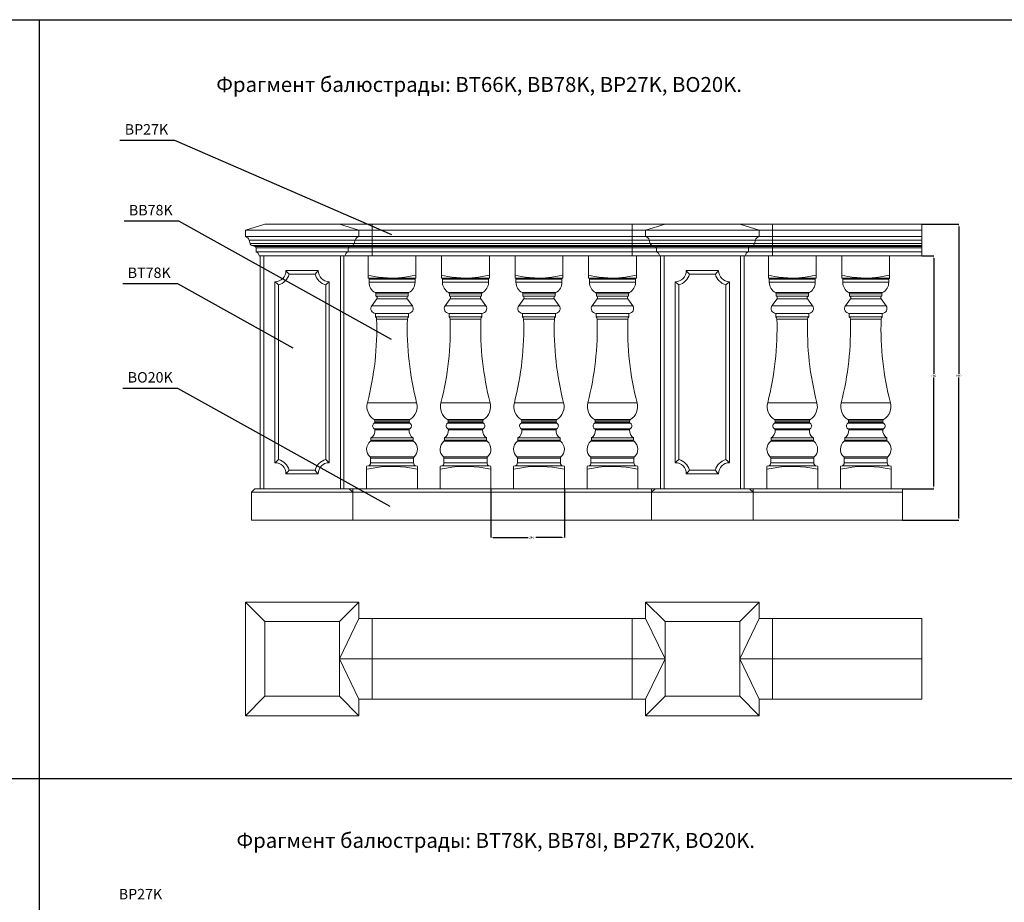
# Model space of a CAD drawing. Units: millimetres. Extents: x -3880 to 16460, y -5810 to 8800.
# Drawn here: x 8854 to 12151, y 5845 to 8800 of the extents above; entities that cross this region are included whole.
import ezdxf

# ---------------------------------------------------------------- set-up
doc = ezdxf.new("R2010")
doc.units = ezdxf.units.MM
doc.header["$PDSIZE"] = -1
doc.styles.add('SLDTEXTSTYLE0', font='TXT', dxfattribs={"width": 0.663})
doc.dimstyles.new('SLDDIMSTYLE0', dxfattribs={"dimtxt": 8.071859, "dimasz": 8.071859, "dimexe": 0, "dimexo": 0.0625, "dimgap": 2.017965, "dimtad": 0, "dimtih": 1, "dimtoh": 1, "dimdec": 0, "dimzin": 0, "dimdsep": 46, "dimtxsty": 'Standard', "dimsah": 1, "dimcen": 0.09, "dimadec": 0, "dimazin": 0, "dimtfac": 1, "dimtdec": 0, "dimtofl": 0, "dimtmove": 0, "dimatfit": 3, "dimfxl": 0, "dimtolj": 1, "dimtzin": 0, "dimarcsym": 0})
doc.dimstyles.new('SLDDIMSTYLE1', dxfattribs={"dimtxt": 8.071859, "dimasz": 8.071859, "dimexe": 0, "dimexo": 0.0625, "dimgap": 2.017965, "dimtad": 1, "dimtoh": 1, "dimzin": 12, "dimdsep": 46, "dimtxsty": 'SLDTEXTSTYLE0', "dimsah": 1, "dimcen": 0.09, "dimadec": 0, "dimazin": 0, "dimtfac": 1, "dimtofl": 0, "dimtmove": 0, "dimatfit": 3, "dimfxl": 0, "dimtolj": 1, "dimtzin": 12, "dimarcsym": 0})

# ---------------------------------------------------------------- blocks, each defined once
blk = doc.blocks.new('*D380')
at = {"color": 0, "linetype": 'Continuous', "lineweight": -2}
for p, q in [((11875.1, 8010), (11915, 8010)), ((11915, 8001.9), (11915, 7614.1)), ((11915, 7238), (11915, 7602)), ((11810.1, 7230), (11915, 7230))]:
    blk.add_line(p, q, dxfattribs=at)
at = {"color": 0, "linetype": 'Continuous'}
for points in [[(11913.7, 8001.9), (11916.3, 8001.9), (11915, 8010)], [(11913.7, 7238), (11916.3, 7238), (11915, 7230)]]:
    blk.add_solid(points, dxfattribs=at)
at = {"layer": 'Defpoints', "color": 0, "linetype": 'Continuous'}
for p in [(11875, 8010), (11915, 8010), (11810, 7230)]:
    blk.add_point(p, dxfattribs=at)
at = {"color": 0, "linetype": 'Continuous', "lineweight": 0, "insert": (11904.9, 7612.1), "char_height": 8.07, "attachment_point": 1}
blk.add_mtext('\\A1;780', dxfattribs=at)
blk = doc.blocks.new('*D381')
at = {"color": 0, "linetype": 'Continuous', "lineweight": -2}
for p, q in [((11875.1, 8115), (11999, 8115)), ((11999, 8106.9), (11999, 7614.1)), ((11999, 7133), (11999, 7602)), ((11810.1, 7125), (11999, 7125))]:
    blk.add_line(p, q, dxfattribs=at)
at = {"color": 0, "linetype": 'Continuous'}
for points in [[(11997.7, 8106.9), (12000.3, 8106.9), (11999, 8115)], [(11997.7, 7133), (12000.3, 7133), (11999, 7125)]]:
    blk.add_solid(points, dxfattribs=at)
at = {"layer": 'Defpoints', "color": 0, "linetype": 'Continuous'}
for p in [(11875, 8115), (11999, 8115), (11810, 7125)]:
    blk.add_point(p, dxfattribs=at)
at = {"color": 0, "linetype": 'Continuous', "lineweight": 0, "insert": (11988.9, 7612.1), "char_height": 8.07, "attachment_point": 1}
blk.add_mtext('\\A1;990', dxfattribs=at)
blk = doc.blocks.new('*D382')
at = {"color": 0, "linetype": 'Continuous', "lineweight": -2}
for p, q in [((10432, 7229.9), (10432, 7067)), ((10678, 7229.9), (10678, 7067)), ((10440.1, 7067), (10557.1, 7067)), ((10669.9, 7067), (10582.7, 7067))]:
    blk.add_line(p, q, dxfattribs=at)
at = {"color": 0, "linetype": 'Continuous'}
for points in [[(10440.1, 7068.3), (10440.1, 7065.6), (10432, 7067)], [(10669.9, 7068.3), (10669.9, 7065.6), (10678, 7067)]]:
    blk.add_solid(points, dxfattribs=at)
at = {"layer": 'Defpoints', "color": 0, "linetype": 'Continuous'}
for p in [(10432, 7230), (10678, 7230), (10678, 7067)]:
    blk.add_point(p, dxfattribs=at)
at = {"color": 0, "linetype": 'Continuous', "lineweight": 0, "insert": (10559.1, 7071), "char_height": 8.07, "attachment_point": 1}
blk.add_mtext('\\A1;246', dxfattribs=at)

msp = doc.modelspace()

# ---------------------------------------------------------------- linework, layer by layer
for p, q in [((1520, 8800), (8920, 8800)), ((8920, 8800), (8920, -5790)), ((8920, 8800), (16460, 8800)), ((9373.866, 8395.577), (9190, 8395.577)), ((9387.732, 8125.255), (9203.866, 8125.255)), ((9383.866, 7915.577), (9200, 7915.577)), ((9383.866, 7565.577), (9200, 7565.577)), ((1520, 6260), (16460, 6260))]:
    msp.add_line(p, q)
at = {"color": 7, "linetype": 'Continuous', "lineweight": 15}
for p, q in [((9675, 8114.969), (9610, 8094.969)), ((9675, 8114.969), (9925, 8114.969)), ((9990, 8094.969), (9925, 8114.969)), ((9925, 8114.969), (10035, 8114.969)), ((10035, 8114.969), (10035, 8094.969)), ((10905, 8114.969), (10035, 8114.969)), ((10035, 8094.969), (10035, 8114.969)), ((10905, 8114.969), (10905, 8094.969)), ((11015, 8114.969), (10905, 8114.969)), ((10905, 8094.969), (10905, 8114.969)), ((10950, 8094.969), (11015, 8114.969)), ((11015, 8114.969), (11265, 8114.969)), ((11330, 8094.969), (11265, 8114.969)), ((11265, 8114.969), (11375, 8114.969)), ((11375, 8114.969), (11375, 8094.969)), ((11875, 8114.969), (11375, 8114.969)), ((11375, 8094.969), (11375, 8114.969)), ((11875, 8114.969), (11875, 8094.969)), ((9610, 8094.969), (9990, 8094.969)), ((9610, 8094.969), (9610, 8073.969)), ((9990, 8094.969), (9990, 8073.969)), ((9990, 8094.969), (10035, 8094.969)), ((10905, 8094.969), (10035, 8094.969)), ((10035, 8094.969), (10035, 8073.969)), ((10035, 8094.969), (10035, 8073.969)), ((10905, 8094.969), (10905, 8073.969)), ((10950, 8094.969), (10905, 8094.969)), ((10905, 8094.969), (10905, 8073.969)), ((10950, 8094.969), (11330, 8094.969)), ((10950, 8094.969), (10950, 8073.969)), ((11330, 8094.969), (11330, 8073.969)), ((11330, 8094.969), (11375, 8094.969)), ((11875, 8094.969), (11375, 8094.969)), ((11375, 8094.969), (11375, 8073.969)), ((11375, 8094.969), (11375, 8073.969)), ((11875, 8094.969), (11875, 8073.969)), ((9990, 8073.969), (9610, 8073.969)), ((9977.734, 8062.413), (9622.266, 8062.413)), ((9622.266, 8062.413), (9625.643, 8050.634)), ((9974.357, 8050.634), (9625.643, 8050.634)), ((9967.95, 8043.918), (9632.05, 8043.918)), ((9632.05, 8043.918), (9642.943, 8040.231)), ((9957.057, 8040.231), (9967.95, 8043.918)), ((9967.95, 8043.918), (10035, 8043.918)), ((9974.357, 8050.634), (9977.734, 8062.413)), ((9974.357, 8050.634), (10035, 8050.634)), ((9977.734, 8062.413), (10035, 8062.413)), ((9990, 8073.969), (10035, 8073.969)), ((10905, 8073.969), (10035, 8073.969)), ((10035, 8073.969), (10035, 8062.413)), ((10035, 8073.969), (10035, 8062.413)), ((10905, 8062.413), (10035, 8062.413)), ((10035, 8062.413), (10035, 8050.634)), ((10035, 8062.413), (10035, 8050.634)), ((10905, 8050.634), (10035, 8050.634)), ((10035, 8050.634), (10035, 8043.918)), ((10035, 8050.634), (10035, 8043.918)), ((10905, 8043.918), (10035, 8043.918)), ((10035, 8043.918), (10035, 8040.231)), ((10035, 8043.918), (10035, 8040.231)), ((10905, 8073.969), (10905, 8062.413)), ((10905, 8073.969), (10905, 8062.413)), ((10950, 8073.969), (10905, 8073.969)), ((10905, 8062.413), (10905, 8050.634)), ((10962.266, 8062.413), (10905, 8062.413)), ((10905, 8062.413), (10905, 8050.634)), ((10905, 8050.634), (10905, 8043.918)), ((10965.643, 8050.634), (10905, 8050.634)), ((10905, 8050.634), (10905, 8043.918)), ((10905, 8043.918), (10905, 8040.231)), ((10972.05, 8043.918), (10905, 8043.918)), ((10905, 8043.918), (10905, 8040.231)), ((11330, 8073.969), (10950, 8073.969)), ((11317.734, 8062.413), (10962.266, 8062.413)), ((10965.643, 8050.634), (10962.266, 8062.413)), ((11314.357, 8050.634), (10965.643, 8050.634)), ((11307.95, 8043.918), (10972.05, 8043.918)), ((10982.943, 8040.231), (10972.05, 8043.918)), ((11297.057, 8040.231), (11307.95, 8043.918)), ((11307.95, 8043.918), (11375, 8043.918)), ((11314.357, 8050.634), (11317.734, 8062.413)), ((11314.357, 8050.634), (11375, 8050.634)), ((11317.734, 8062.413), (11375, 8062.413)), ((11330, 8073.969), (11375, 8073.969)), ((11875, 8073.969), (11375, 8073.969)), ((11375, 8073.969), (11375, 8062.413)), ((11375, 8073.969), (11375, 8062.413)), ((11875, 8062.413), (11375, 8062.413)), ((11375, 8062.413), (11375, 8050.634)), ((11375, 8062.413), (11375, 8050.634)), ((11875, 8050.634), (11375, 8050.634)), ((11375, 8050.634), (11375, 8043.918)), ((11375, 8050.634), (11375, 8043.918)), ((11875, 8043.918), (11375, 8043.918)), ((11375, 8043.918), (11375, 8040.231)), ((11375, 8043.918), (11375, 8040.231)), ((11875, 8073.969), (11875, 8062.413)), ((11875, 8062.413), (11875, 8050.634)), ((11875, 8050.634), (11875, 8043.918)), ((11875, 8043.918), (11875, 8040.231)), ((9957.057, 8040.231), (9642.943, 8040.231)), ((9954, 8035.969), (9646, 8035.969)), ((9646, 8035.969), (9646, 8022.969)), ((9954, 8022.969), (9646, 8022.969)), ((9954, 8022.969), (9954, 8035.969)), ((9954, 8035.969), (10035, 8035.969)), ((9954, 8022.969), (10035, 8022.969)), ((9957.057, 8040.231), (10035, 8040.231)), ((10905, 8040.231), (10035, 8040.231)), ((10035, 8040.231), (10035, 8035.969)), ((10035, 8040.231), (10035, 8035.969)), ((10905, 8035.969), (10035, 8035.969)), ((10035, 8035.969), (10035, 8022.969)), ((10035, 8035.969), (10035, 8022.969)), ((10905, 8022.969), (10035, 8022.969)), ((10035, 8022.969), (10035, 8009.969)), ((10035, 8022.969), (10035, 8009.969)), ((10905, 8040.231), (10905, 8035.969)), ((10982.943, 8040.231), (10905, 8040.231)), ((10905, 8040.231), (10905, 8035.969)), ((10905, 8035.969), (10905, 8022.969)), ((10986, 8035.969), (10905, 8035.969)), ((10905, 8035.969), (10905, 8022.969)), ((10905, 8022.969), (10905, 8009.969)), ((10986, 8022.969), (10905, 8022.969)), ((10905, 8022.969), (10905, 8009.969)), ((11297.057, 8040.231), (10982.943, 8040.231)), ((11294, 8035.969), (10986, 8035.969)), ((10986, 8022.969), (10986, 8035.969)), ((11294, 8022.969), (10986, 8022.969)), ((11294, 8022.969), (11294, 8035.969)), ((11294, 8035.969), (11375, 8035.969)), ((11294, 8022.969), (11375, 8022.969)), ((11297.057, 8040.231), (11375, 8040.231)), ((11875, 8040.231), (11375, 8040.231)), ((11375, 8040.231), (11375, 8035.969)), ((11375, 8040.231), (11375, 8035.969)), ((11875, 8035.969), (11375, 8035.969)), ((11375, 8035.969), (11375, 8022.969)), ((11375, 8035.969), (11375, 8022.969)), ((11875, 8022.969), (11375, 8022.969)), ((11375, 8022.969), (11375, 8009.969)), ((11375, 8022.969), (11375, 8009.969)), ((11875, 8040.231), (11875, 8035.969)), ((11875, 8035.969), (11875, 8022.969)), ((11875, 8022.969), (11875, 8009.969)), ((9944, 8009.969), (9656, 8009.969)), ((9660, 7229.969), (9660, 8009.969)), ((9672, 8009.969), (9672, 7229.969)), ((9928, 7229.969), (9928, 8009.969)), ((9940, 8009.969), (9940, 7229.969)), ((9944, 8009.969), (10035, 8009.969)), ((10021, 7944.47), (10021, 8009.969)), ((10905, 8009.969), (10035, 8009.969)), ((10181, 7944.47), (10181, 8009.969)), ((10267, 7944.47), (10267, 8009.969)), ((10427, 7944.47), (10427, 8009.969)), ((10513, 7944.47), (10513, 8009.969)), ((10673, 7944.47), (10673, 8009.969)), ((10759, 7944.47), (10759, 8009.969)), ((10996, 8009.969), (10905, 8009.969)), ((10919, 7944.47), (10919, 8009.969)), ((11284, 8009.969), (10996, 8009.969)), ((11000, 7229.969), (11000, 8009.969)), ((11012, 8009.969), (11012, 7229.969)), ((11268, 7229.969), (11268, 8009.969)), ((11280, 8009.969), (11280, 7229.969)), ((11284, 8009.969), (11375, 8009.969)), ((11361, 7944.47), (11361, 8009.969)), ((11875, 8009.969), (11375, 8009.969)), ((11521, 7944.47), (11521, 8009.969)), ((11607, 7944.47), (11607, 8009.969)), ((11767, 7944.47), (11767, 8009.969)), ((9854, 7959.969), (9746, 7959.969)), ((9843.492, 7947.969), (9756.508, 7947.969)), ((10021, 7934.969), (10021, 7944.47)), ((10181, 7944.47), (10181, 7934.969)), ((10267, 7934.969), (10267, 7944.47)), ((10427, 7944.47), (10427, 7934.969)), ((10513, 7934.969), (10513, 7944.47)), ((10673, 7944.47), (10673, 7934.969)), ((10759, 7934.969), (10759, 7944.47)), ((10919, 7944.47), (10919, 7934.969)), ((11194, 7959.969), (11086, 7959.969)), ((11183.492, 7947.969), (11096.508, 7947.969)), ((11361, 7934.969), (11361, 7944.47)), ((11521, 7944.47), (11521, 7934.969)), ((11607, 7934.969), (11607, 7944.47)), ((11767, 7944.47), (11767, 7934.969)), ((9709, 7922.969), (9709, 7316.969)), ((9721, 7912.461), (9721, 7327.476)), ((9879, 7327.476), (9879, 7912.461)), ((9891, 7316.969), (9891, 7922.969)), ((10101, 7934.969), (10021, 7934.969)), ((10024, 7930.987), (10024, 7921.176)), ((10178, 7930.987), (10024, 7930.987)), ((10178, 7921.176), (10024, 7921.176)), ((10181, 7934.969), (10101, 7934.969)), ((10178, 7921.176), (10178, 7930.987)), ((10347, 7934.969), (10267, 7934.969)), ((10270, 7930.987), (10270, 7921.176)), ((10424, 7930.987), (10270, 7930.987)), ((10424, 7921.176), (10270, 7921.176)), ((10427, 7934.969), (10347, 7934.969)), ((10424, 7921.176), (10424, 7930.987)), ((10593, 7934.969), (10513, 7934.969)), ((10516, 7930.987), (10516, 7921.176)), ((10670, 7930.987), (10516, 7930.987)), ((10670, 7921.176), (10516, 7921.176)), ((10673, 7934.969), (10593, 7934.969)), ((10670, 7921.176), (10670, 7930.987)), ((10839, 7934.969), (10759, 7934.969)), ((10762, 7930.987), (10762, 7921.176)), ((10916, 7930.987), (10762, 7930.987)), ((10916, 7921.176), (10762, 7921.176)), ((10919, 7934.969), (10839, 7934.969)), ((10916, 7921.176), (10916, 7930.987)), ((11049, 7922.969), (11049, 7316.969)), ((11061, 7912.461), (11061, 7327.476)), ((11219, 7327.476), (11219, 7912.461)), ((11231, 7316.969), (11231, 7922.969)), ((11441, 7934.969), (11361, 7934.969)), ((11364, 7930.987), (11364, 7921.176)), ((11518, 7930.987), (11364, 7930.987)), ((11518, 7921.176), (11364, 7921.176)), ((11521, 7934.969), (11441, 7934.969)), ((11518, 7921.176), (11518, 7930.987)), ((11687, 7934.969), (11607, 7934.969)), ((11610, 7930.987), (11610, 7921.176)), ((11764, 7930.987), (11610, 7930.987)), ((11764, 7921.176), (11610, 7921.176)), ((11767, 7934.969), (11687, 7934.969)), ((11764, 7921.176), (11764, 7930.987)), ((10157.556, 7886.282), (10044.444, 7886.282)), ((10047, 7881.921), (10047, 7874.969)), ((10155, 7881.921), (10047, 7881.921)), ((10155, 7874.969), (10155, 7881.921)), ((10403.556, 7886.282), (10290.444, 7886.282)), ((10293, 7881.921), (10293, 7874.969)), ((10401, 7881.921), (10293, 7881.921)), ((10401, 7874.969), (10401, 7881.921)), ((10649.556, 7886.282), (10536.444, 7886.282)), ((10539, 7881.921), (10539, 7874.969)), ((10647, 7881.921), (10539, 7881.921)), ((10647, 7874.969), (10647, 7881.921)), ((10895.556, 7886.282), (10782.444, 7886.282)), ((10785, 7881.921), (10785, 7874.969)), ((10893, 7881.921), (10785, 7881.921)), ((10893, 7874.969), (10893, 7881.921)), ((11497.556, 7886.282), (11384.444, 7886.282)), ((11387, 7881.921), (11387, 7874.969)), ((11495, 7881.921), (11387, 7881.921)), ((11495, 7874.969), (11495, 7881.921)), ((11743.556, 7886.282), (11630.444, 7886.282)), ((11633, 7881.921), (11633, 7874.969)), ((11741, 7881.921), (11633, 7881.921)), ((11741, 7874.969), (11741, 7881.921)), ((10049.875, 7865.814), (10033, 7842.296)), ((10155, 7874.969), (10047, 7874.969)), ((10152.125, 7865.814), (10049.875, 7865.814)), ((10169, 7842.296), (10152.125, 7865.814)), ((10295.875, 7865.814), (10279, 7842.296)), ((10401, 7874.969), (10293, 7874.969)), ((10398.125, 7865.814), (10295.875, 7865.814)), ((10415, 7842.296), (10398.125, 7865.814)), ((10541.875, 7865.814), (10525, 7842.296)), ((10647, 7874.969), (10539, 7874.969)), ((10644.125, 7865.814), (10541.875, 7865.814)), ((10661, 7842.296), (10644.125, 7865.814)), ((10787.875, 7865.814), (10771, 7842.296)), ((10893, 7874.969), (10785, 7874.969)), ((10890.125, 7865.814), (10787.875, 7865.814)), ((10907, 7842.296), (10890.125, 7865.814)), ((11389.875, 7865.814), (11373, 7842.296)), ((11495, 7874.969), (11387, 7874.969)), ((11492.125, 7865.814), (11389.875, 7865.814)), ((11509, 7842.296), (11492.125, 7865.814)), ((11635.875, 7865.814), (11619, 7842.296)), ((11741, 7874.969), (11633, 7874.969)), ((11738.125, 7865.814), (11635.875, 7865.814)), ((11755, 7842.296), (11738.125, 7865.814)), ((10169, 7842.296), (10033, 7842.296)), ((10046, 7816.969), (10046, 7804.969)), ((10156, 7816.969), (10046, 7816.969)), ((10156, 7804.969), (10156, 7816.969)), ((10415, 7842.296), (10279, 7842.296)), ((10292, 7816.969), (10292, 7804.969)), ((10402, 7816.969), (10292, 7816.969)), ((10402, 7804.969), (10402, 7816.969)), ((10661, 7842.296), (10525, 7842.296)), ((10538, 7816.969), (10538, 7804.969)), ((10648, 7816.969), (10538, 7816.969)), ((10648, 7804.969), (10648, 7816.969)), ((10907, 7842.296), (10771, 7842.296)), ((10784, 7816.969), (10784, 7804.969)), ((10894, 7816.969), (10784, 7816.969)), ((10894, 7804.969), (10894, 7816.969)), ((11509, 7842.296), (11373, 7842.296)), ((11386, 7816.969), (11386, 7804.969)), ((11496, 7816.969), (11386, 7816.969)), ((11496, 7804.969), (11496, 7816.969)), ((11755, 7842.296), (11619, 7842.296)), ((11632, 7816.969), (11632, 7804.969)), ((11742, 7816.969), (11632, 7816.969)), ((11742, 7804.969), (11742, 7816.969)), ((10156, 7804.969), (10046, 7804.969)), ((10152.505, 7797.692), (10049.495, 7797.692)), ((10402, 7804.969), (10292, 7804.969)), ((10398.505, 7797.692), (10295.495, 7797.692)), ((10648, 7804.969), (10538, 7804.969)), ((10644.505, 7797.692), (10541.495, 7797.692)), ((10894, 7804.969), (10784, 7804.969)), ((10890.505, 7797.692), (10787.495, 7797.692)), ((11496, 7804.969), (11386, 7804.969)), ((11492.505, 7797.692), (11389.495, 7797.692)), ((11742, 7804.969), (11632, 7804.969)), ((11738.505, 7797.692), (11635.495, 7797.692)), ((10183.375, 7517.798), (10018.625, 7517.798)), ((10429.375, 7517.798), (10264.625, 7517.798)), ((10675.375, 7517.798), (10510.625, 7517.798)), ((10921.375, 7517.798), (10756.625, 7517.798)), ((11523.375, 7517.798), (11358.625, 7517.798)), ((11769.375, 7517.798), (11604.625, 7517.798)), ((10160.847, 7461.353), (10041.153, 7461.353)), ((10043.5, 7457.115), (10043.5, 7453.197)), ((10158.5, 7457.115), (10043.5, 7457.115)), ((10158.5, 7453.197), (10043.5, 7453.197)), ((10158.5, 7453.197), (10158.5, 7457.115)), ((10406.847, 7461.353), (10287.153, 7461.353)), ((10289.5, 7457.115), (10289.5, 7453.197)), ((10404.5, 7457.115), (10289.5, 7457.115)), ((10404.5, 7453.197), (10289.5, 7453.197)), ((10404.5, 7453.197), (10404.5, 7457.115)), ((10652.847, 7461.353), (10533.153, 7461.353)), ((10535.5, 7457.115), (10535.5, 7453.197)), ((10650.5, 7457.115), (10535.5, 7457.115)), ((10650.5, 7453.197), (10535.5, 7453.197)), ((10650.5, 7453.197), (10650.5, 7457.115)), ((10898.847, 7461.353), (10779.153, 7461.353)), ((10781.5, 7457.115), (10781.5, 7453.197)), ((10896.5, 7457.115), (10781.5, 7457.115)), ((10896.5, 7453.197), (10781.5, 7453.197)), ((10896.5, 7453.197), (10896.5, 7457.115)), ((11500.847, 7461.353), (11381.153, 7461.353)), ((11383.5, 7457.115), (11383.5, 7453.197)), ((11498.5, 7457.115), (11383.5, 7457.115)), ((11498.5, 7453.197), (11383.5, 7453.197)), ((11498.5, 7453.197), (11498.5, 7457.115)), ((11746.847, 7461.353), (11627.153, 7461.353)), ((11629.5, 7457.115), (11629.5, 7453.197)), ((11744.5, 7457.115), (11629.5, 7457.115)), ((11744.5, 7453.197), (11629.5, 7453.197)), ((11744.5, 7453.197), (11744.5, 7457.115)), ((10160.932, 7448.907), (10041.068, 7448.907)), ((10160.682, 7430.885), (10041.318, 7430.885)), ((10158.139, 7426.836), (10043.861, 7426.836)), ((10406.932, 7448.907), (10287.068, 7448.907)), ((10406.682, 7430.885), (10287.318, 7430.885)), ((10404.139, 7426.836), (10289.861, 7426.836)), ((10652.932, 7448.907), (10533.068, 7448.907)), ((10652.682, 7430.885), (10533.318, 7430.885)), ((10650.139, 7426.836), (10535.861, 7426.836)), ((10898.932, 7448.907), (10779.068, 7448.907)), ((10898.682, 7430.885), (10779.318, 7430.885)), ((10896.139, 7426.836), (10781.861, 7426.836)), ((11500.932, 7448.907), (11381.068, 7448.907)), ((11500.682, 7430.885), (11381.318, 7430.885)), ((11498.139, 7426.836), (11383.861, 7426.836)), ((11746.932, 7448.907), (11627.068, 7448.907)), ((11746.682, 7430.885), (11627.318, 7430.885)), ((11744.139, 7426.836), (11629.861, 7426.836)), ((10173.34, 7388.568), (10028.66, 7388.568)), ((10030.5, 7399.969), (10030.5, 7392.443)), ((10171.5, 7399.969), (10030.5, 7399.969)), ((10171.5, 7392.443), (10030.5, 7392.443)), ((10171.5, 7392.443), (10171.5, 7399.969)), ((10419.34, 7388.568), (10274.66, 7388.568)), ((10276.5, 7399.969), (10276.5, 7392.443)), ((10417.5, 7399.969), (10276.5, 7399.969)), ((10417.5, 7392.443), (10276.5, 7392.443)), ((10417.5, 7392.443), (10417.5, 7399.969)), ((10665.34, 7388.568), (10520.66, 7388.568)), ((10522.5, 7399.969), (10522.5, 7392.443)), ((10663.5, 7399.969), (10522.5, 7399.969)), ((10663.5, 7392.443), (10522.5, 7392.443)), ((10663.5, 7392.443), (10663.5, 7399.969)), ((10911.34, 7388.568), (10766.66, 7388.568)), ((10768.5, 7399.969), (10768.5, 7392.443)), ((10909.5, 7399.969), (10768.5, 7399.969)), ((10909.5, 7392.443), (10768.5, 7392.443)), ((10909.5, 7392.443), (10909.5, 7399.969)), ((11513.34, 7388.568), (11368.66, 7388.568)), ((11370.5, 7399.969), (11370.5, 7392.443)), ((11511.5, 7399.969), (11370.5, 7399.969)), ((11511.5, 7392.443), (11370.5, 7392.443)), ((11511.5, 7392.443), (11511.5, 7399.969)), ((11759.34, 7388.568), (11614.66, 7388.568)), ((11616.5, 7399.969), (11616.5, 7392.443)), ((11757.5, 7399.969), (11616.5, 7399.969)), ((11757.5, 7392.443), (11616.5, 7392.443)), ((11757.5, 7392.443), (11757.5, 7399.969)), ((10174.649, 7336.366), (10027.351, 7336.366)), ((10029, 7332.655), (10029, 7316.232)), ((10173, 7332.655), (10029, 7332.655)), ((10173, 7316.232), (10173, 7332.655)), ((10420.649, 7336.366), (10273.351, 7336.366)), ((10275, 7332.655), (10275, 7316.232)), ((10419, 7332.655), (10275, 7332.655)), ((10419, 7316.232), (10419, 7332.655)), ((10666.649, 7336.366), (10519.351, 7336.366)), ((10521, 7332.655), (10521, 7316.232)), ((10665, 7332.655), (10521, 7332.655)), ((10665, 7316.232), (10665, 7332.655)), ((10912.649, 7336.366), (10765.351, 7336.366)), ((10767, 7332.655), (10767, 7316.232)), ((10911, 7332.655), (10767, 7332.655)), ((10911, 7316.232), (10911, 7332.655)), ((11514.649, 7336.366), (11367.351, 7336.366)), ((11369, 7332.655), (11369, 7316.232)), ((11513, 7332.655), (11369, 7332.655)), ((11513, 7316.232), (11513, 7332.655)), ((11760.649, 7336.366), (11613.351, 7336.366)), ((11615, 7332.655), (11615, 7316.232)), ((11759, 7332.655), (11615, 7332.655)), ((11759, 7316.232), (11759, 7332.655)), ((9756.508, 7291.969), (9843.492, 7291.969)), ((10021.756, 7306.619), (10016, 7304.969)), ((10016, 7294.873), (10016, 7304.813)), ((10016, 7294.873), (10016, 7229.969)), ((10180.244, 7306.619), (10021.756, 7306.619)), ((10173, 7316.232), (10029, 7316.232)), ((10186, 7304.969), (10180.244, 7306.619)), ((10186, 7294.873), (10186, 7304.853)), ((10186, 7294.873), (10186, 7229.969)), ((10267.756, 7306.619), (10262, 7304.969)), ((10262, 7294.873), (10262, 7304.813)), ((10262, 7294.873), (10262, 7229.969)), ((10426.244, 7306.619), (10267.756, 7306.619)), ((10419, 7316.232), (10275, 7316.232)), ((10432, 7304.969), (10426.244, 7306.619)), ((10432, 7294.873), (10432, 7304.853)), ((10432, 7294.873), (10432, 7229.969)), ((10513.756, 7306.619), (10508, 7304.969)), ((10508, 7294.873), (10508, 7304.813)), ((10508, 7294.873), (10508, 7229.969)), ((10672.244, 7306.619), (10513.756, 7306.619)), ((10665, 7316.232), (10521, 7316.232)), ((10678, 7304.969), (10672.244, 7306.619)), ((10678, 7294.873), (10678, 7304.853)), ((10678, 7294.873), (10678, 7229.969)), ((10759.756, 7306.619), (10754, 7304.969)), ((10754, 7294.873), (10754, 7304.813)), ((10754, 7294.873), (10754, 7229.969)), ((10918.244, 7306.619), (10759.756, 7306.619)), ((10911, 7316.232), (10767, 7316.232)), ((10924, 7304.969), (10918.244, 7306.619)), ((10924, 7294.873), (10924, 7304.853)), ((10924, 7294.873), (10924, 7229.969)), ((11096.508, 7291.969), (11183.492, 7291.969)), ((11361.756, 7306.619), (11356, 7304.969)), ((11356, 7294.873), (11356, 7304.813)), ((11356, 7294.873), (11356, 7229.969)), ((11520.244, 7306.619), (11361.756, 7306.619)), ((11513, 7316.232), (11369, 7316.232)), ((11526, 7304.969), (11520.244, 7306.619)), ((11526, 7294.873), (11526, 7304.853)), ((11526, 7294.873), (11526, 7229.969)), ((11607.756, 7306.619), (11602, 7304.969)), ((11602, 7294.873), (11602, 7304.813)), ((11602, 7294.873), (11602, 7229.969)), ((11766.244, 7306.619), (11607.756, 7306.619)), ((11759, 7316.232), (11615, 7316.232)), ((11772, 7304.969), (11766.244, 7306.619)), ((11772, 7294.873), (11772, 7304.853)), ((11772, 7294.873), (11772, 7229.969)), ((9746, 7279.969), (9854, 7279.969)), ((11086, 7279.969), (11194, 7279.969)), ((9630, 7217.969), (9642, 7229.969)), ((9958, 7229.969), (9642, 7229.969)), ((9958, 7229.969), (9970, 7217.969)), ((9958, 7229.969), (9970, 7229.969)), ((10970, 7229.969), (9970, 7229.969)), ((9970, 7229.969), (9970, 7217.969)), ((9970, 7229.969), (9970, 7217.969)), ((10982, 7229.969), (10970, 7217.969)), ((10982, 7229.969), (10970, 7229.969)), ((10970, 7229.969), (10970, 7217.969)), ((10970, 7229.969), (10970, 7217.969)), ((11298, 7229.969), (10982, 7229.969)), ((11298, 7229.969), (11310, 7217.969)), ((11298, 7229.969), (11310, 7229.969)), ((11810, 7229.969), (11310, 7229.969)), ((11310, 7229.969), (11310, 7217.969)), ((11310, 7229.969), (11310, 7217.969)), ((11810, 7229.969), (11810, 7217.969)), ((9970, 7217.969), (9630, 7217.969)), ((9630, 7217.969), (9630, 7124.969)), ((10970, 7217.969), (9970, 7217.969)), ((9970, 7217.969), (9970, 7124.969)), ((10970, 7217.969), (10970, 7124.969)), ((11310, 7217.969), (10970, 7217.969)), ((11810, 7217.969), (11310, 7217.969)), ((11310, 7217.969), (11310, 7124.969)), ((11810, 7217.969), (11810, 7124.969)), ((9630, 7124.969), (9970, 7124.969)), ((10970, 7124.969), (9970, 7124.969)), ((10970, 7124.969), (11310, 7124.969)), ((11810, 7124.969), (11310, 7124.969)), ((9990, 6850), (9610, 6850)), ((9610, 6850), (9675, 6785)), ((9610, 6850), (9610, 6470)), ((9925, 6785), (9990, 6850)), ((9990, 6795), (9990, 6850)), ((11015, 6785), (10950, 6850)), ((11330, 6850), (10950, 6850)), ((10950, 6795), (10950, 6850)), ((11265, 6785), (11330, 6850)), ((11330, 6795), (11330, 6850)), ((9925, 6660), (9990, 6795)), ((9990, 6795), (10035, 6795)), ((10905, 6795), (10035, 6795)), ((10035, 6795), (10035, 6660)), ((10035, 6660), (10035, 6795)), ((10905, 6795), (10905, 6660)), ((10950, 6795), (10905, 6795)), ((10905, 6660), (10905, 6795)), ((11015, 6660), (10950, 6795)), ((11265, 6660), (11330, 6795)), ((11330, 6795), (11375, 6795)), ((11375, 6795), (11375, 6660)), ((11875, 6795), (11375, 6795)), ((11375, 6660), (11375, 6795)), ((11875, 6795), (11875, 6660)), ((9925, 6785), (9675, 6785)), ((9675, 6785), (9675, 6535)), ((9925, 6660), (9925, 6785)), ((11265, 6785), (11015, 6785)), ((11015, 6660), (11015, 6785)), ((11265, 6660), (11265, 6785)), ((9925, 6660), (10035, 6660)), ((9925, 6535), (9925, 6660)), ((9990, 6525), (9925, 6660)), ((10905, 6660), (10035, 6660)), ((10035, 6660), (10035, 6525)), ((10035, 6525), (10035, 6660)), ((10905, 6660), (10905, 6525)), ((11015, 6660), (10905, 6660)), ((10905, 6525), (10905, 6660)), ((10950, 6525), (11015, 6660)), ((11015, 6535), (11015, 6660)), ((11265, 6535), (11265, 6660)), ((11265, 6660), (11375, 6660)), ((11330, 6525), (11265, 6660)), ((11875, 6660), (11375, 6660)), ((11375, 6660), (11375, 6525)), ((11375, 6525), (11375, 6660)), ((11875, 6660), (11875, 6525)), ((9675, 6535), (9610, 6470)), ((9675, 6535), (9925, 6535)), ((9990, 6470), (9925, 6535)), ((10950, 6470), (11015, 6535)), ((11015, 6535), (11265, 6535)), ((11330, 6470), (11265, 6535)), ((9990, 6470), (9990, 6525)), ((9990, 6525), (10035, 6525)), ((10905, 6525), (10035, 6525)), ((10950, 6525), (10905, 6525)), ((10950, 6470), (10950, 6525)), ((11330, 6525), (11375, 6525)), ((11330, 6470), (11330, 6525)), ((11875, 6525), (11375, 6525)), ((9610, 6470), (9990, 6470)), ((10950, 6470), (11330, 6470))]:
    msp.add_line(p, q, dxfattribs=at)
at = {"color": 7, "linetype": 'Continuous', "lineweight": 15, "flags": 128}
for points in [[(9756.508, 7947.969), (9751.497, 7954.063), (9746, 7959.969)], [(9843.492, 7947.969), (9848.503, 7954.063), (9854, 7959.969)], [(10021, 7944.47), (10041.164, 7940.675), (10055.978, 7938.351), (10070.862, 7936.542), (10085.912, 7935.376), (10101, 7934.969)], [(10101, 7934.969), (10111.779, 7935.177), (10122.543, 7935.786), (10133.331, 7936.771), (10144.086, 7938.084), (10162.583, 7940.978), (10181, 7944.47)], [(10267, 7944.47), (10287.164, 7940.675), (10301.978, 7938.351), (10316.862, 7936.542), (10331.912, 7935.376), (10347, 7934.969)], [(10347, 7934.969), (10357.779, 7935.177), (10368.543, 7935.786), (10379.331, 7936.771), (10390.086, 7938.084), (10408.583, 7940.978), (10427, 7944.47)], [(10513, 7944.47), (10533.164, 7940.675), (10547.978, 7938.351), (10562.862, 7936.542), (10577.912, 7935.376), (10593, 7934.969)], [(10593, 7934.969), (10603.779, 7935.177), (10614.543, 7935.786), (10625.331, 7936.771), (10636.086, 7938.084), (10654.583, 7940.978), (10673, 7944.47)], [(10759, 7944.47), (10779.164, 7940.675), (10793.978, 7938.351), (10808.862, 7936.542), (10823.912, 7935.376), (10839, 7934.969)], [(10839, 7934.969), (10849.779, 7935.177), (10860.543, 7935.786), (10871.331, 7936.771), (10882.086, 7938.084), (10900.583, 7940.978), (10919, 7944.47)], [(11096.508, 7947.969), (11091.497, 7954.063), (11086, 7959.969)], [(11183.492, 7947.969), (11188.503, 7954.063), (11194, 7959.969)], [(11361, 7944.47), (11381.164, 7940.675), (11395.978, 7938.351), (11410.862, 7936.542), (11425.912, 7935.376), (11441, 7934.969)], [(11441, 7934.969), (11451.779, 7935.177), (11462.543, 7935.786), (11473.331, 7936.771), (11484.086, 7938.084), (11502.583, 7940.978), (11521, 7944.47)], [(11607, 7944.47), (11627.164, 7940.675), (11641.978, 7938.351), (11656.862, 7936.542), (11671.912, 7935.376), (11687, 7934.969)], [(11687, 7934.969), (11697.779, 7935.177), (11708.543, 7935.786), (11719.331, 7936.771), (11730.086, 7938.084), (11748.583, 7940.978), (11767, 7944.47)], [(9721, 7912.461), (9714.905, 7917.472), (9709, 7922.969)], [(9879, 7912.461), (9885.095, 7917.472), (9891, 7922.969)], [(11061, 7912.461), (11054.905, 7917.472), (11049, 7922.969)], [(11219, 7912.461), (11225.095, 7917.472), (11231, 7922.969)], [(9721, 7327.476), (9714.905, 7322.466), (9709, 7316.969)], [(9879, 7327.476), (9885.095, 7322.466), (9891, 7316.969)], [(11061, 7327.476), (11054.905, 7322.466), (11049, 7316.969)], [(11219, 7327.476), (11225.095, 7322.466), (11231, 7316.969)], [(9756.508, 7291.969), (9751.497, 7285.874), (9746, 7279.969)], [(9843.492, 7291.969), (9848.503, 7285.874), (9854, 7279.969)], [(10186, 7294.873), (10166.453, 7298.58), (10146.778, 7301.658), (10128.825, 7303.679), (10110.782, 7304.788), (10092.723, 7304.853), (10074.21, 7303.78), (10055.764, 7301.728), (10037.425, 7298.905), (10016, 7294.873)], [(10432, 7294.873), (10412.453, 7298.58), (10392.778, 7301.658), (10374.825, 7303.679), (10356.782, 7304.788), (10338.723, 7304.853), (10320.21, 7303.78), (10301.764, 7301.728), (10283.425, 7298.905), (10262, 7294.873)], [(10678, 7294.873), (10658.453, 7298.58), (10638.778, 7301.658), (10620.825, 7303.679), (10602.782, 7304.788), (10584.723, 7304.853), (10566.21, 7303.78), (10547.764, 7301.728), (10529.425, 7298.905), (10508, 7294.873)], [(10924, 7294.873), (10904.453, 7298.58), (10884.778, 7301.658), (10866.825, 7303.679), (10848.782, 7304.788), (10830.723, 7304.853), (10812.21, 7303.78), (10793.764, 7301.728), (10775.425, 7298.905), (10754, 7294.873)], [(11096.508, 7291.969), (11091.497, 7285.874), (11086, 7279.969)], [(11183.492, 7291.969), (11188.503, 7285.874), (11194, 7279.969)], [(11526, 7294.873), (11506.453, 7298.58), (11486.778, 7301.658), (11468.825, 7303.679), (11450.782, 7304.788), (11432.723, 7304.853), (11414.21, 7303.78), (11395.764, 7301.728), (11377.425, 7298.905), (11356, 7294.873)], [(11772, 7294.873), (11752.453, 7298.58), (11732.778, 7301.658), (11714.825, 7303.679), (11696.782, 7304.788), (11678.723, 7304.853), (11660.21, 7303.78), (11641.764, 7301.728), (11623.425, 7298.905), (11602, 7294.873)]]:
    msp.add_lwpolyline(points, dxfattribs=at)
at = {"color": 7, "linetype": 'Continuous', "lineweight": 15}
for centre, radius, start, end in [((9606.405, 8057.865), 16.5, 16, 77.415171), ((9635.256, 8053.39), 10, 196, 251.3), ((9964.744, 8053.39), 10, 288.7, 344), ((9993.595, 8057.865), 16.5, 102.584829, 164), ((10946.405, 8057.865), 16.5, 16, 77.415171), ((10975.256, 8053.39), 10, 196, 251.3), ((11304.744, 8053.39), 10, 288.7, 344), ((11333.595, 8057.865), 16.5, 102.584829, 164), ((9641.5, 8035.969), 4.5, 0, 71.3), ((9641.045, 8008.811), 15, 4.427179, 70.710005), ((9958.955, 8008.811), 15, 109.289995, 175.572821), ((9958.5, 8035.969), 4.5, 108.7, 180), ((10981.5, 8035.969), 4.5, 0, 71.3), ((10981.045, 8008.811), 15, 4.427179, 70.710005), ((11298.955, 8008.811), 15, 109.289995, 175.572821), ((11298.5, 8035.969), 4.5, 108.7, 180), ((9709, 7959.969), 37, 270, 0), ((9709, 7959.969), 49, 284.175804, 345.824196), ((9891, 7959.969), 49, 194.175804, 255.824196), ((9891, 7959.969), 37, 180, 270), ((11049, 7959.969), 37, 270, 0), ((11049, 7959.969), 49, 284.175804, 345.824196), ((11231, 7959.969), 49, 194.175804, 255.824196), ((11231, 7959.969), 37, 180, 270), ((10019.858, 7930.987), 4.142, 0, 74), ((10064, 7921.176), 40, 180, 240.732422), ((10138, 7921.176), 40, 299.267578, 0), ((10182.142, 7930.987), 4.142, 106, 180), ((10265.858, 7930.987), 4.142, 0, 74), ((10310, 7921.176), 40, 180, 240.732422), ((10384, 7921.176), 40, 299.267578, 0), ((10428.142, 7930.987), 4.142, 106, 180), ((10511.858, 7930.987), 4.142, 0, 74), ((10556, 7921.176), 40, 180, 240.732422), ((10630, 7921.176), 40, 299.267578, 0), ((10674.142, 7930.987), 4.142, 106, 180), ((10757.858, 7930.987), 4.142, 0, 74), ((10802, 7921.176), 40, 180, 240.732422), ((10876, 7921.176), 40, 299.267578, 0), ((10920.142, 7930.987), 4.142, 106, 180), ((11359.858, 7930.987), 4.142, 0, 74), ((11404, 7921.176), 40, 180, 240.732422), ((11478, 7921.176), 40, 299.267578, 0), ((11522.142, 7930.987), 4.142, 106, 180), ((11605.858, 7930.987), 4.142, 0, 74), ((11650, 7921.176), 40, 180, 240.732422), ((11724, 7921.176), 40, 299.267578, 0), ((11768.142, 7930.987), 4.142, 106, 180), ((10042, 7881.921), 5, 0, 60.732422), ((10160, 7881.921), 5, 119.267578, 180), ((10288, 7881.921), 5, 0, 60.732422), ((10406, 7881.921), 5, 119.267578, 180), ((10534, 7881.921), 5, 0, 60.732422), ((10652, 7881.921), 5, 119.267578, 180), ((10780, 7881.921), 5, 0, 60.732422), ((10898, 7881.921), 5, 119.267578, 180), ((11382, 7881.921), 5, 0, 60.732422), ((11500, 7881.921), 5, 119.267578, 180), ((11628, 7881.921), 5, 0, 60.732422), ((11746, 7881.921), 5, 119.267578, 180), ((10045, 7869.312), 6, 324.339217, 70.528779), ((10157, 7869.312), 6, 109.471221, 215.660783), ((10291, 7869.312), 6, 324.339217, 70.528779), ((10403, 7869.312), 6, 109.471221, 215.660783), ((10537, 7869.312), 6, 324.339217, 70.528779), ((10649, 7869.312), 6, 109.471221, 215.660783), ((10783, 7869.312), 6, 324.339217, 70.528779), ((10895, 7869.312), 6, 109.471221, 215.660783), ((11385, 7869.312), 6, 324.339217, 70.528779), ((11497, 7869.312), 6, 109.471221, 215.660783), ((11631, 7869.312), 6, 324.339217, 70.528779), ((11743, 7869.312), 6, 109.471221, 215.660783), ((10046, 7832.969), 16, 144.339217, 270), ((10156, 7832.969), 16, 270, 35.660783), ((10292, 7832.969), 16, 144.339217, 270), ((10402, 7832.969), 16, 270, 35.660783), ((10538, 7832.969), 16, 144.339217, 270), ((10648, 7832.969), 16, 270, 35.660783), ((10784, 7832.969), 16, 144.339217, 270), ((10894, 7832.969), 16, 270, 35.660783), ((11386, 7832.969), 16, 144.339217, 270), ((11496, 7832.969), 16, 270, 35.660783), ((11632, 7832.969), 16, 144.339217, 270), ((11742, 7832.969), 16, 270, 35.660783), ((9056.139, 7765.601), 993.874, 345.562137, 1.850346), ((10039.5, 7797.369), 10, 1.850346, 49.458398), ((11145.861, 7765.601), 993.874, 178.149654, 194.437863), ((10162.5, 7797.369), 10, 130.541602, 178.149654), ((9302.139, 7765.601), 993.874, 345.562137, 1.850346), ((10285.5, 7797.369), 10, 1.850346, 49.458398), ((11391.861, 7765.601), 993.874, 178.149654, 194.437863), ((10408.5, 7797.369), 10, 130.541602, 178.149654), ((9548.139, 7765.601), 993.874, 345.562137, 1.850346), ((10531.5, 7797.369), 10, 1.850346, 49.458398), ((11637.861, 7765.601), 993.874, 178.149654, 194.437863), ((10654.5, 7797.369), 10, 130.541602, 178.149654), ((9794.139, 7765.601), 993.874, 345.562137, 1.850346), ((10777.5, 7797.369), 10, 1.850346, 49.458398), ((11883.861, 7765.601), 993.874, 178.149654, 194.437863), ((10900.5, 7797.369), 10, 130.541602, 178.149654), ((10396.139, 7765.601), 993.874, 345.562137, 1.850346), ((11379.5, 7797.369), 10, 1.850346, 49.458398), ((12485.861, 7765.601), 993.874, 178.149654, 194.437863), ((11502.5, 7797.369), 10, 130.541602, 178.149654), ((10642.139, 7765.601), 993.874, 345.562137, 1.850346), ((11625.5, 7797.369), 10, 1.850346, 49.458398), ((12731.861, 7765.601), 993.874, 178.149654, 194.437863), ((11748.5, 7797.369), 10, 130.541602, 178.149654), ((10068.458, 7504.969), 51.458, 165.562137, 237.952593), ((10133.542, 7504.969), 51.458, 302.047407, 14.437863), ((10314.458, 7504.969), 51.458, 165.562137, 237.952593), ((10379.542, 7504.969), 51.458, 302.047407, 14.437863), ((10560.458, 7504.969), 51.458, 165.562137, 237.952593), ((10625.542, 7504.969), 51.458, 302.047407, 14.437863), ((10806.458, 7504.969), 51.458, 165.562137, 237.952593), ((10871.542, 7504.969), 51.458, 302.047407, 14.437863), ((11408.458, 7504.969), 51.458, 165.562137, 237.952593), ((11473.542, 7504.969), 51.458, 302.047407, 14.437863), ((11654.458, 7504.969), 51.458, 165.562137, 237.952593), ((11719.542, 7504.969), 51.458, 302.047407, 14.437863), ((10038.5, 7453.197), 5, 300.898148, 0), ((10038.5, 7457.115), 5, 0, 57.952593), ((10163.5, 7457.115), 5, 122.047407, 180), ((10163.5, 7453.197), 5, 180, 239.101852), ((10284.5, 7453.197), 5, 300.898148, 0), ((10284.5, 7457.115), 5, 0, 57.952593), ((10409.5, 7457.115), 5, 122.047407, 180), ((10409.5, 7453.197), 5, 180, 239.101852), ((10530.5, 7453.197), 5, 300.898148, 0), ((10530.5, 7457.115), 5, 0, 57.952593), ((10655.5, 7457.115), 5, 122.047407, 180), ((10655.5, 7453.197), 5, 180, 239.101852), ((10776.5, 7453.197), 5, 300.898148, 0), ((10776.5, 7457.115), 5, 0, 57.952593), ((10901.5, 7457.115), 5, 122.047407, 180), ((10901.5, 7453.197), 5, 180, 239.101852), ((11378.5, 7453.197), 5, 300.898148, 0), ((11378.5, 7457.115), 5, 0, 57.952593), ((11503.5, 7457.115), 5, 122.047407, 180), ((11503.5, 7453.197), 5, 180, 239.101852), ((11624.5, 7453.197), 5, 300.898148, 0), ((11624.5, 7457.115), 5, 0, 57.952593), ((11749.5, 7457.115), 5, 122.047407, 180), ((11749.5, 7453.197), 5, 180, 239.101852), ((10013.919, 7424.97), 30, 303.551694, 3.565128), ((10046.417, 7439.969), 10.417, 120.898148, 240.695418), ((10038.871, 7426.525), 5, 3.565128, 60.695418), ((10188.081, 7424.97), 30, 176.434872, 236.448306), ((10163.129, 7426.525), 5, 119.304582, 176.434872), ((10155.583, 7439.969), 10.417, 299.304582, 59.101852), ((10259.919, 7424.97), 30, 303.551694, 3.565128), ((10292.417, 7439.969), 10.417, 120.898148, 240.695418), ((10284.871, 7426.525), 5, 3.565128, 60.695418), ((10434.081, 7424.97), 30, 176.434872, 236.448306), ((10409.129, 7426.525), 5, 119.304582, 176.434872), ((10401.583, 7439.969), 10.417, 299.304582, 59.101852), ((10505.919, 7424.97), 30, 303.551694, 3.565128), ((10538.417, 7439.969), 10.417, 120.898148, 240.695418), ((10530.871, 7426.525), 5, 3.565128, 60.695418), ((10680.081, 7424.97), 30, 176.434872, 236.448306), ((10655.129, 7426.525), 5, 119.304582, 176.434872), ((10647.583, 7439.969), 10.417, 299.304582, 59.101852), ((10751.919, 7424.97), 30, 303.551694, 3.565128), ((10784.417, 7439.969), 10.417, 120.898148, 240.695418), ((10776.871, 7426.525), 5, 3.565128, 60.695418), ((10926.081, 7424.97), 30, 176.434872, 236.448306), ((10901.129, 7426.525), 5, 119.304582, 176.434872), ((10893.583, 7439.969), 10.417, 299.304582, 59.101852), ((11353.919, 7424.97), 30, 303.551694, 3.565128), ((11386.417, 7439.969), 10.417, 120.898148, 240.695418), ((11378.871, 7426.525), 5, 3.565128, 60.695418), ((11528.081, 7424.97), 30, 176.434872, 236.448306), ((11503.129, 7426.525), 5, 119.304582, 176.434872), ((11495.583, 7439.969), 10.417, 299.304582, 59.101852), ((11599.919, 7424.97), 30, 303.551694, 3.565128), ((11632.417, 7439.969), 10.417, 120.898148, 240.695418), ((11624.871, 7426.525), 5, 3.565128, 60.695418), ((11774.081, 7424.97), 30, 176.434872, 236.448306), ((11749.129, 7426.525), 5, 119.304582, 176.434872), ((11741.583, 7439.969), 10.417, 299.304582, 59.101852), ((10050.407, 7361.905), 34.407, 129.201163, 227.924496), ((10025.5, 7392.443), 5, 309.201163, 0), ((10176.5, 7392.443), 5, 180, 230.798837), ((10151.593, 7361.905), 34.407, 312.075504, 50.798837), ((10296.407, 7361.905), 34.407, 129.201163, 227.924496), ((10271.5, 7392.443), 5, 309.201163, 0), ((10422.5, 7392.443), 5, 180, 230.798837), ((10397.593, 7361.905), 34.407, 312.075504, 50.798837), ((10542.407, 7361.905), 34.407, 129.201163, 227.924496), ((10517.5, 7392.443), 5, 309.201163, 0), ((10668.5, 7392.443), 5, 180, 230.798837), ((10643.593, 7361.905), 34.407, 312.075504, 50.798837), ((10788.407, 7361.905), 34.407, 129.201163, 227.924496), ((10763.5, 7392.443), 5, 309.201163, 0), ((10914.5, 7392.443), 5, 180, 230.798837), ((10889.593, 7361.905), 34.407, 312.075504, 50.798837), ((11390.407, 7361.905), 34.407, 129.201163, 227.924496), ((11365.5, 7392.443), 5, 309.201163, 0), ((11516.5, 7392.443), 5, 180, 230.798837), ((11491.593, 7361.905), 34.407, 312.075504, 50.798837), ((11636.407, 7361.905), 34.407, 129.201163, 227.924496), ((11611.5, 7392.443), 5, 309.201163, 0), ((11762.5, 7392.443), 5, 180, 230.798837), ((11737.593, 7361.905), 34.407, 312.075504, 50.798837), ((9709, 7279.969), 49, 14.175804, 75.824196), ((9891, 7279.969), 49, 104.175804, 165.824196), ((10024, 7332.655), 5, 0, 47.924496), ((10178, 7332.655), 5, 132.075504, 180), ((10270, 7332.655), 5, 0, 47.924496), ((10424, 7332.655), 5, 132.075504, 180), ((10516, 7332.655), 5, 0, 47.924496), ((10670, 7332.655), 5, 132.075504, 180), ((10762, 7332.655), 5, 0, 47.924496), ((10916, 7332.655), 5, 132.075504, 180), ((11049, 7279.969), 49, 14.175804, 75.824196), ((11231, 7279.969), 49, 104.175804, 165.824196), ((11364, 7332.655), 5, 0, 47.924496), ((11518, 7332.655), 5, 132.075504, 180), ((11610, 7332.655), 5, 0, 47.924496), ((11764, 7332.655), 5, 132.075504, 180), ((9709, 7279.969), 37, 0, 90), ((9891, 7279.969), 37, 90, 180), ((10019, 7316.232), 10, 286, 0), ((10183, 7316.232), 10, 180, 254), ((10265, 7316.232), 10, 286, 0), ((10429, 7316.232), 10, 180, 254), ((10511, 7316.232), 10, 286, 0), ((10675, 7316.232), 10, 180, 254), ((10757, 7316.232), 10, 286, 0), ((10921, 7316.232), 10, 180, 254), ((11049, 7279.969), 37, 0, 90), ((11231, 7279.969), 37, 90, 180), ((11359, 7316.232), 10, 286, 0), ((11523, 7316.232), 10, 180, 254), ((11605, 7316.232), 10, 286, 0), ((11769, 7316.232), 10, 180, 254)]:
    msp.add_arc(centre, radius, start, end, dxfattribs=at)

# ---------------------------------------------------------------- texts
at = {"char_height": 2.5, "width": 2471.73093, "attachment_point": 1}
for s, insert in [('{\\H20x;\\W2.4673; \\W1;Фрагмент балюстрады: BT66K, BB78K, BP27K, BO20K.}', (9474.925, 8608.134)), ('{\\H20x;\\W2.634; \\W1;Фрагмент балюстрады: BT78K, BB78I, BP27K, BO20K.}', (9540, 6077.5))]:
    msp.add_mtext(s, dxfattribs=dict(at, insert=insert))
at = {"color": 7, "linetype": 'Continuous', "lineweight": 0, "char_height": 35, "attachment_point": 1, "style": 'SLDTEXTSTYLE0'}
for s, insert in [('BP27K', (9206.134, 8450.322)), ('BB78K', (9220, 8180)), ('BT78K', (9216.134, 7970.322)), ('BO20K', (9216.134, 7620.322)), ('BP27K', (9186.134, 5890.322))]:
    msp.add_mtext(s, dxfattribs=dict(at, insert=insert))

# ---------------------------------------------------------------- dimensions: what is measured, and where the dimension line sits
at = {"color": 7, "linetype": 'Continuous', "lineweight": 0}
for base, p1, p2, picture, middle in [((11999, 8114.969), (11810, 7124.969), (11875, 8114.969), '*D381', (11999, 7608.02)), ((11915, 8009.969), (11810, 7229.969), (11875, 8009.969), '*D380', (11915, 7608.02))]:
    dim = msp.add_linear_dim(base=base, p1=p1, p2=p2, angle=90, dimstyle='SLDDIMSTYLE0', dxfattribs=at)
    dim.commit()
    dim.dimension.update_dxf_attribs({"geometry": picture, "text_midpoint": middle, "dimtype": 160})
dim = msp.add_linear_dim(base=(10678, 7066.969), p1=(10432, 7229.969), p2=(10678, 7229.969), dimstyle='SLDDIMSTYLE0', dxfattribs=at)
dim.commit()
dim.dimension.update_dxf_attribs({"geometry": '*D382', "text_midpoint": (10569.881, 7066.969), "dimtype": 160})

# ---------------------------------------------------------------- leaders
for points in [[(10100, 8080), (9373.866, 8395.577)], [(10099.066, 7729.678), (9387.732, 8125.255)], [(9770.359, 7700.646), (9383.866, 7915.577)], [(10095.2, 7170), (9383.866, 7565.577)]]:
    msp.add_leader(points, dimstyle='SLDDIMSTYLE1', dxfattribs=at)

doc.saveas('drawing.dxf')
